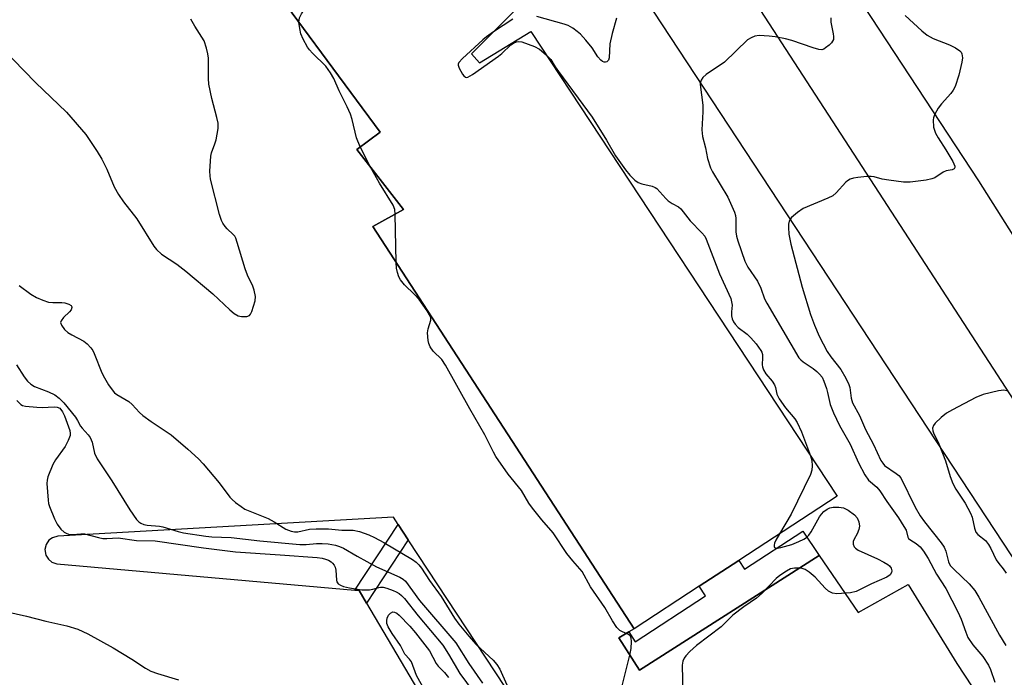
# Model space of a CAD drawing. Units: inches. Extents: x 1273764 to 1279764, y 521452 to 525452.
# Drawn here: x 1274044 to 1274296, y 523605 to 523773 of the extents above; entities that cross this region are included whole.
import ezdxf

# ---------------------------------------------------------------- set-up
doc = ezdxf.new("R2010")
doc.units = ezdxf.units.IN
doc.header["$MEASUREMENT"] = 0
for name, color, linetype in [('BLDG-Footprint', 5, 'Continuous'), ('TRANS-Non Street Sidewalk', 7, 'Continuous'), ('TRANS-Parking Lot', 4, 'Continuous'), ('TRANS-Road', 130, 'Continuous'), ('Undefined', 1, 'Continuous')]:
    doc.layers.add(name, color=color, linetype=linetype)

msp = doc.modelspace()

# ---------------------------------------------------------------- linework, layer by layer
at = {"layer": 'BLDG-Footprint', "elevation": 342.15}
msp.add_lwpolyline([(1274147.8, 523809.03), (1274172.89, 523777.87), (1274159.58, 523764.49), (1274161.59, 523762.17), (1274174.8, 523770.25), (1274253.35, 523651), (1274228.11, 523634.51), (1274218, 523627.91), (1274201.31, 523617), (1274134.25, 523720.23), (1274142.13, 523724.54), (1274130.17, 523740), (1274136.12, 523744.41), (1274102.92, 523789.45), (1274116.67, 523800.29), (1274121.57, 523794.9), (1274137.17, 523807.93), (1274141.22, 523803.3), (1274145.94, 523807.41)], close=True, dxfattribs=at)
at = {"layer": 'TRANS-Non Street Sidewalk'}
for points in [[(1274143.36, 523639.83), (1274132.67, 523623.56), (1274130.76, 523626.8), (1274129.66, 523626.9), (1274140.75, 523643.79)], [(1274248.72, 523635.79), (1274202.7, 523606.34), (1274197.37, 523614.67), (1274199.95, 523616.2), (1274201.54, 523613.65), (1274219.59, 523625.47), (1274218, 523627.91), (1274228.11, 523634.51), (1274229.56, 523632.28), (1274244.57, 523642.08)]]:
    msp.add_lwpolyline(points, close=True, dxfattribs=at)
at = {"layer": 'TRANS-Parking Lot'}
for points in [[(1274342.32, 523648.7, 0), (1274289.69, 523731.97, 0), (1274242.47, 523803.89, 0), (1274205.94, 523871.55, 0), (1274190.17, 523906.82, 0), (1274223.91, 523924.72, 0), (1274284.68, 523946.27, 0), (1274385.52, 523868.24, 0)], [(1274027.45, 523788.47, 0), (1274109.49, 523841.86, 0), (1274116.93, 523829.54, 0), (1274127.48, 523835.92, 0), (1274145.94, 523807.41, 0), (1274141.22, 523803.3, 0), (1274137.17, 523807.93, 0), (1274121.57, 523794.9, 0), (1274116.67, 523800.29, 0), (1274102.92, 523789.45, 0), (1274136.12, 523744.41, 0), (1274130.17, 523740, 0), (1274142.13, 523724.54, 0), (1274134.25, 523720.23, 0), (1274201.31, 523617, 0), (1274199.95, 523616.2, 0), (1274197.37, 523614.67, 0), (1274202.7, 523606.34, 0), (1274248.72, 523635.79, 0), (1274258.76, 523621.17, 0), (1274271.6, 523628.36, 0), (1274284.04, 523608.1, 0), (1274294.04, 523592.86, 0)], [(1274230.25, 523507.83, 0), (1274143.36, 523639.83, 0), (1274140.75, 523643.79, 0), (1274139.55, 523645.62, 0), (1274053.47, 523640.75, 0), (1274052.09, 523640.37, 0), (1274051.19, 523639.71, 0), (1274050.43, 523638.58, 0), (1274050.15, 523637.31, 0), (1274050.39, 523635.9, 0), (1274051.03, 523634.84, 0), (1274051.94, 523634.09, 0), (1274053.17, 523633.66, 0), (1274129.66, 523626.9, 0), (1274130.76, 523626.8, 0), (1274132.67, 523623.56, 0), (1274177.43, 523547.74, 0)]]:
    msp.add_polyline3d(points, dxfattribs=at)
at = {"layer": 'TRANS-Road'}
msp.add_lwpolyline([(1274040.57, 524105.57), (1274041.29, 524091.37), (1274043.82, 524079.31), (1274049.46, 524071.23), (1274057.16, 524065.55), (1274063.34, 524056.42), (1274063.43, 524049.85), (1274062.18, 524045.36), (1274062.27, 524038.52), (1274070.84, 524025.18), (1274197.87, 523830.85), (1274321.51, 523640.38), (1274324.24, 523636.32), (1274328.6, 523630.42), (1274335.13, 523622.64), (1274315.13, 523610.01), (1274020.9, 524057.26), (1273993.76, 524099.67)], dxfattribs=at)
at = {"layer": 'Undefined'}
for p, q in [((1274133.7, 523735.44, 342), (1274130.99, 523740.61, 342)), ((1274140.24, 523711, 342), (1274139.99, 523723.37, 342))]:
    msp.add_line(p, q, dxfattribs=at)
for points, elevation in [([(1274115.31, 523772.64), (1274115.33, 523773.19), (1274115.44, 523773.72), (1274115.94, 523774.76), (1274123.21, 523786.38), (1274124.51, 523788.62), (1274125.06, 523789.97), (1274126.54, 523794.44), (1274127.22, 523795.91), (1274127.83, 523796.7), (1274128.62, 523797.43), (1274134.53, 523802.14), (1274135.82, 523803.3), (1274136.14, 523803.71), (1274136.46, 523804.33), (1274137.02, 523806.4), (1274137.49, 523807.56)], 342), ([(1274130.99, 523740.61), (1274130.09, 523742.96), (1274128.94, 523747.69), (1274128.51, 523749.06), (1274127.67, 523750.92), (1274125.58, 523755.06), (1274124.29, 523758.16), (1274123.41, 523759.67), (1274122.23, 523761.34), (1274118.79, 523764.68), (1274118.03, 523765.53), (1274117.52, 523766.24), (1274116.39, 523768.31), (1274115.8, 523769.66), (1274115.49, 523771.01), (1274115.31, 523772.64)], 342), ([(1274170.18, 523773.39), (1274165.18, 523770.12)], 342), ([(1274196.77, 523773.69), (1274195.61, 523769.7), (1274195.01, 523767.09), (1274194.89, 523763.51), (1274194.7, 523762.88), (1274194.31, 523762.49), (1274193.96, 523762.37), (1274193.56, 523762.4), (1274193.16, 523762.57), (1274192.75, 523762.87), (1274192.01, 523763.75), (1274190.52, 523766.02), (1274188.87, 523768.03), (1274187.51, 523769.52), (1274186.65, 523770.28), (1274185.53, 523771.12), (1274184.4, 523771.75), (1274183.34, 523772.14), (1274176.29, 523774.08)], 342), ([(1274251.77, 523773.78), (1274251.75, 523772.64), (1274252.37, 523769.67), (1274252.44, 523768.92), (1274252.38, 523768.2), (1274252.19, 523767.74), (1274251.87, 523767.31), (1274251.27, 523766.72), (1274250.38, 523766.01), (1274249.91, 523765.73), (1274249.42, 523765.56), (1274248.62, 523765.6), (1274247.22, 523766.01), (1274241.75, 523767.94), (1274240.12, 523768.38), (1274237.49, 523768.86), (1274235.88, 523769.04), (1274233.34, 523769.18), (1274232.26, 523769.04), (1274231.29, 523768.66), (1274230.37, 523768.09), (1274224.46, 523762.41), (1274219.76, 523759.17), (1274218.88, 523758.42), (1274218.45, 523757.74), (1274218.3, 523757.24), (1274218.26, 523756.68), (1274218.88, 523751.36), (1274218.88, 523749.63), (1274218.68, 523745.01), (1274218.85, 523743.29), (1274219.58, 523740.38), (1274220.08, 523737.69), (1274220.83, 523735.28), (1274221.36, 523734.27), (1274225.31, 523727.74), (1274226.04, 523726.23), (1274227.01, 523723.86), (1274227.24, 523723.05), (1274227.36, 523722.23), (1274227.39, 523718.83), (1274227.5, 523717.77), (1274227.86, 523716.5), (1274229.69, 523711.34), (1274230.47, 523709.76), (1274232.94, 523706.16), (1274233.74, 523704.38), (1274234.74, 523701.66), (1274235.29, 523700.53), (1274243.57, 523686.55), (1274244.07, 523685.97), (1274244.66, 523685.45), (1274247.19, 523683.74), (1274248.15, 523683), (1274248.87, 523682.32), (1274249.47, 523681.52), (1274249.95, 523680.54), (1274250.61, 523678.68), (1274250.92, 523677.6), (1274251.56, 523674.58), (1274252.39, 523672.44), (1274253.92, 523669.18), (1274256.71, 523664.37), (1274258.85, 523659.56), (1274260.44, 523656.5), (1274261.38, 523655.12), (1274263.51, 523653.37), (1274264.32, 523652.35), (1274266.09, 523649.62), (1274269.05, 523645.47), (1274270.49, 523643.28), (1274271.02, 523642.27), (1274271.47, 523640.53), (1274271.69, 523640.16), (1274272.24, 523639.71), (1274273.63, 523638.88), (1274274.63, 523638.01), (1274275.49, 523636.93), (1274276.69, 523635.04), (1274278.88, 523631.05), (1274281.25, 523627.33), (1274284.34, 523621.36), (1274285.2, 523619.5), (1274286.33, 523616.12), (1274286.91, 523614.79), (1274288.13, 523612.87), (1274290.7, 523609.87), (1274292.15, 523607.64), (1274292.66, 523606.58), (1274293.82, 523603.27)], 340), ([(1274270.83, 523774.39), (1274275.1, 523770.39), (1274276.45, 523769.28), (1274278.02, 523768.47), (1274282.16, 523766.8), (1274283.68, 523766.07), (1274284.79, 523765.31), (1274285.13, 523764.93), (1274285.36, 523764.49), (1274285.52, 523763.45), (1274285.38, 523762.35), (1274284.54, 523759.01), (1274283.61, 523756.17), (1274283.12, 523755.22), (1274282.54, 523754.33), (1274280.14, 523751.68), (1274279.3, 523750.53), (1274278.31, 523748.84), (1274278.03, 523748.08), (1274277.96, 523747.56), (1274278.11, 523745.68), (1274278.3, 523744.9), (1274278.59, 523744.17), (1274279.27, 523742.92), (1274281.23, 523739.91), (1274283.06, 523736.91), (1274283.51, 523735.73), (1274283.52, 523735.33), (1274283.37, 523735.04), (1274282.85, 523734.77), (1274281.29, 523734.46), (1274280.52, 523734.17), (1274278.41, 523732.73), (1274277.63, 523732.4), (1274276.2, 523732.12), (1274272.11, 523731.56), (1274270.36, 523731.55), (1274266.59, 523732.06), (1274264.87, 523732.38), (1274262.86, 523732.97), (1274262.08, 523733.07), (1274260.94, 523733.04), (1274258.65, 523732.82), (1274257.52, 523732.64), (1274256.73, 523732.39), (1274256.02, 523731.97), (1274255.58, 523731.61), (1274253.11, 523728.83), (1274252.25, 523728.1), (1274250.94, 523727.45), (1274244.67, 523724.8), (1274243.2, 523723.82), (1274241.65, 523722.5), (1274241.29, 523722.07), (1274241.06, 523721.6), (1274240.9, 523720.81), (1274240.86, 523719.97), (1274240.94, 523718.24), (1274241.49, 523715.64), (1274244.38, 523704.67), (1274246.55, 523697.64), (1274247.52, 523694.91), (1274248.76, 523692.09), (1274250.83, 523688.17), (1274251.75, 523686.77), (1274254.34, 523683.53), (1274255.6, 523681.27), (1274256.32, 523679.7), (1274256.6, 523678.89), (1274256.97, 523676.14), (1274257.31, 523675.01), (1274259.06, 523671.74), (1274260.66, 523668.12), (1274262.72, 523664.24), (1274264.59, 523660.19), (1274265.05, 523659.45), (1274265.5, 523658.93), (1274268.5, 523656.87), (1274269.15, 523656.32), (1274269.66, 523655.69), (1274273.4, 523648.17), (1274274.67, 523645.94), (1274275.77, 523644.41), (1274280.07, 523639.01), (1274280.8, 523637.96), (1274281.24, 523636.95), (1274281.96, 523634.14), (1274282.37, 523633.27), (1274283.33, 523632.18), (1274287.26, 523628.55), (1274288.66, 523626.85), (1274289.72, 523625.14), (1274295.03, 523615.34), (1274296.64, 523612.7)], 338), ([(1274165.18, 523770.12), (1274163.41, 523768.87), (1274162.44, 523768.08), (1274157.24, 523763.3), (1274156.33, 523762.26), (1274156.16, 523761.82), (1274156.16, 523761.58), (1274156.4, 523760.83), (1274157.29, 523759.31), (1274157.63, 523758.87), (1274157.99, 523758.56), (1274158.19, 523758.48), (1274158.61, 523758.52), (1274159.78, 523759.17), (1274166.52, 523763.93), (1274167.36, 523764.64), (1274169.65, 523766.83), (1274170.38, 523767.28), (1274171.15, 523767.61), (1274171.68, 523767.71), (1274172.48, 523767.61), (1274175.73, 523766.41), (1274176.99, 523765.74), (1274178.75, 523764.25)], 342), ([(1274178.75, 523764.25), (1274179.9, 523763.02), (1274181.01, 523761.15), (1274181.84, 523759.94), (1274190.5, 523748.27), (1274194.2, 523742.35), (1274196.5, 523738.34), (1274199.06, 523734.76), (1274200.18, 523733.37), (1274201.42, 523732.09), (1274202.31, 523731.48), (1274203.28, 523731.12), (1274205.92, 523730.57), (1274206.66, 523730.26), (1274207.11, 523729.94), (1274209.43, 523727.36), (1274210.04, 523726.78), (1274211.06, 523726.07), (1274212.69, 523725.24), (1274213.3, 523724.77), (1274215.66, 523721.69), (1274218.68, 523718.57), (1274219.38, 523717.69), (1274219.76, 523716.92), (1274223.2, 523708.1), (1274226.05, 523701.75), (1274226.29, 523700.92), (1274226.39, 523700.05), (1274226.25, 523698.28), (1274226.29, 523697.25), (1274226.46, 523696.49), (1274226.74, 523695.77), (1274227.18, 523695.14), (1274227.99, 523694.33), (1274230.25, 523692.55), (1274231.24, 523691.66), (1274232.59, 523690.09), (1274233.8, 523688.43), (1274234.06, 523687.93), (1274234.2, 523687.4), (1274234.23, 523686.57), (1274234.12, 523684.75), (1274234.21, 523684.21), (1274234.49, 523683.42), (1274235.06, 523682.44), (1274236.68, 523680.54), (1274237.31, 523679.62), (1274237.56, 523678.9), (1274237.89, 523677.16), (1274238.5, 523675.97), (1274240.15, 523673.69), (1274242.49, 523670.86), (1274243.12, 523669.92), (1274244.18, 523667.5), (1274246.54, 523661.34)], 342), ([(1274139.99, 523723.37), (1274139.87, 523724.61), (1274139.45, 523725.71), (1274135.96, 523731.37), (1274133.7, 523735.44)], 342), ([(1274042.89, 523684.71), (1274044.8, 523681.64), (1274045.7, 523680.54), (1274046.5, 523679.75), (1274047.48, 523679.17), (1274051.07, 523677.77), (1274052.66, 523677.01), (1274053.79, 523676.18), (1274054.97, 523674.93), (1274057.96, 523671.31), (1274058.51, 523670.47), (1274059.3, 523668.98), (1274059.68, 523668.44), (1274061.25, 523666.77), (1274061.77, 523666.08), (1274062.27, 523664.84), (1274062.9, 523662.04), (1274063.58, 523660.58), (1274067.28, 523654.95), (1274071.94, 523647.48), (1274073.67, 523645.06), (1274074.27, 523644.42), (1274074.72, 523644.1), (1274075.52, 523643.77), (1274076.37, 523643.56), (1274079.55, 523643.31), (1274080.41, 523643.18), (1274084.33, 523641.98), (1274085.71, 523641.63), (1274091.39, 523640.76), (1274093, 523640.63), (1274097.94, 523640.43), (1274105.23, 523639.54), (1274115.51, 523638.64), (1274117.19, 523638.6), (1274119.81, 523638.84), (1274121.29, 523638.87), (1274122.76, 523638.76), (1274124.66, 523638.46), (1274125.74, 523638.14), (1274126.77, 523637.69), (1274130.2, 523635.62), (1274135.22, 523632.87), (1274141.19, 523630.25), (1274142.07, 523629.7), (1274142.63, 523629.18), (1274146.25, 523624.27), (1274155.56, 523613.36), (1274158.88, 523608.12), (1274162.4, 523603.05)], 344), ([(1274296.87, 523678.01), (1274296.1, 523678.24), (1274294.72, 523678.07), (1274290.77, 523677.08), (1274288.95, 523676.35), (1274282.96, 523673.18), (1274281.44, 523672.29), (1274280.05, 523671.17), (1274278.54, 523669.77), (1274278.04, 523669.12), (1274277.85, 523668.46), (1274277.92, 523667.8), (1274278.08, 523667.3), (1274279.4, 523664.49), (1274281.19, 523660.13), (1274282.35, 523656.09), (1274283.03, 523654.3), (1274283.77, 523652.84), (1274286.19, 523649.24), (1274287.57, 523646.67), (1274288, 523645.6), (1274288.56, 523642.84), (1274288.94, 523641.82), (1274289.46, 523641.2), (1274291.39, 523639.65), (1274292.2, 523638.58), (1274292.74, 523637.59), (1274294.12, 523634.68), (1274294.8, 523633.72), (1274295.97, 523632.35), (1274296.67, 523631.27)], 336), ([(1274042.94, 523675.58), (1274043.93, 523674.56), (1274044.4, 523674.3), (1274045.19, 523674.1), (1274048.04, 523673.82), (1274049.47, 523673.76), (1274052.51, 523673.95), (1274053.31, 523673.9), (1274053.97, 523673.57), (1274054.65, 523672.7), (1274055.14, 523671.64), (1274056.51, 523667.88), (1274056.66, 523667.11), (1274056.6, 523666.59), (1274056.13, 523665.29), (1274055.36, 523663.77), (1274052.83, 523660.35), (1274052.14, 523659.12), (1274050.86, 523655.97), (1274050.7, 523655.15), (1274050.67, 523654.31), (1274050.95, 523650.02), (1274051.09, 523649.18), (1274051.34, 523648.36), (1274052.64, 523645.17), (1274053.26, 523643.88), (1274054.26, 523642.53), (1274055.06, 523641.8), (1274055.73, 523641.44), (1274056.45, 523641.21), (1274057.24, 523641.15), (1274059.34, 523641.36), (1274060.27, 523641.33), (1274063.92, 523640.39), (1274065.04, 523640.18), (1274066.04, 523640.16), (1274068.97, 523640.34), (1274073.61, 523639.66), (1274078.45, 523639.54), (1274090.79, 523637.76), (1274095.59, 523637.2), (1274099, 523636.72), (1274110.52, 523635.98), (1274119.99, 523635.26), (1274121.22, 523635.1), (1274122.15, 523634.87), (1274122.91, 523634.58), (1274123.59, 523634.19), (1274123.94, 523633.86), (1274124.36, 523633.29), (1274124.56, 523632.82), (1274124.73, 523632), (1274124.9, 523629.47), (1274125, 523629.04), (1274125.37, 523628.54), (1274125.99, 523628.16), (1274126.77, 523627.87), (1274128.23, 523627.53), (1274130.3, 523627.12), (1274131.46, 523626.99), (1274133.42, 523627.01), (1274134.23, 523627.16), (1274135.78, 523627.63), (1274136.24, 523627.7), (1274136.9, 523627.66), (1274137.85, 523627.43), (1274139.47, 523626.85), (1274140.27, 523626.51), (1274141, 523626.08), (1274141.64, 523625.56), (1274142.42, 523624.76), (1274145.88, 523620.33), (1274152.18, 523612.76), (1274153.67, 523610.51), (1274156.55, 523605.52), (1274159.99, 523600.92)], 346), ([(1274246.54, 523661.34), (1274246.84, 523660.18), (1274246.94, 523658.79), (1274246.88, 523657.68), (1274246.56, 523656.58), (1274241.57, 523646.4), (1274238.57, 523641.34)], 342), ([(1274238.57, 523641.34), (1274237.62, 523639.72), (1274237.27, 523638.95), (1274237.16, 523638.49), (1274237.16, 523638.11), (1274237.3, 523637.83), (1274237.45, 523637.74), (1274238.11, 523637.71), (1274238.92, 523637.85), (1274241.69, 523638.64), (1274243.53, 523639.36), (1274244.79, 523639.99), (1274245.49, 523640.43), (1274246.07, 523640.98), (1274246.71, 523641.85), (1274248.85, 523645.71), (1274249.33, 523646.44), (1274249.9, 523647.05), (1274250.78, 523647.7), (1274251.51, 523648.05), (1274252.35, 523648.21), (1274253.82, 523648.24), (1274254.95, 523648.06), (1274256.2, 523647.43), (1274257.78, 523646.26), (1274258.49, 523645.43), (1274258.91, 523644.42), (1274259.08, 523643.34), (1274258.93, 523642.49), (1274258.51, 523641.38), (1274257.7, 523640), (1274257.44, 523639.38), (1274257.44, 523638.7), (1274257.72, 523638.03), (1274258.05, 523637.65), (1274258.72, 523637.21), (1274263.73, 523634.93), (1274265.35, 523634.12), (1274266.37, 523633.52), (1274266.8, 523633.16), (1274267.21, 523632.54), (1274267.39, 523631.86), (1274267.33, 523631.43), (1274266.97, 523630.86), (1274266.11, 523630.24), (1274262.13, 523628.51), (1274258.24, 523626.58), (1274256.81, 523626.26), (1274253.26, 523625.97), (1274252.17, 523626.11), (1274251.1, 523626.65), (1274250.27, 523627.42), (1274247.73, 523630.2), (1274246.14, 523631.56), (1274245.17, 523632.2), (1274244.12, 523632.51), (1274242.45, 523632.58), (1274241.37, 523632.36), (1274240.35, 523631.82), (1274238.62, 523630.66), (1274237.71, 523629.92), (1274234.12, 523626.16), (1274232.69, 523624.85), (1274229.44, 523622.59), (1274226.6, 523620.49), (1274223.64, 523617.52), (1274217.31, 523612.75), (1274215.61, 523611.2), (1274214.56, 523610.07), (1274214.12, 523609.42), (1274213.76, 523608.71), (1274213.56, 523607.62), (1274213.76, 523600.21)], 342), ([(1274030.23, 523623.65), (1274045.42, 523620.26), (1274050.39, 523618.96), (1274055.78, 523617.73), (1274058.57, 523616.91), (1274061.12, 523615.68), (1274067.66, 523612.08), (1274072.47, 523609.24), (1274075.94, 523606.85), (1274077.31, 523606.09), (1274078.99, 523605.5), (1274084.44, 523603.93)], 348), ([(1274147.53, 523601.3), (1274145.48, 523604.97), (1274144.15, 523608.54), (1274143.7, 523609.19), (1274142.44, 523610.49), (1274141.39, 523612.68), (1274139.2, 523615.82), (1274138.15, 523617.53), (1274137.88, 523618.32), (1274137.82, 523619.14), (1274137.92, 523619.69), (1274138.27, 523620.46), (1274138.78, 523621.04), (1274139.38, 523621.31), (1274139.8, 523621.28), (1274140.41, 523620.98), (1274140.98, 523620.48), (1274143.72, 523617.63), (1274145.2, 523615.97), (1274148.81, 523611.38), (1274150.47, 523608.07), (1274151, 523607.42), (1274152.6, 523605.81), (1274153.68, 523604.53)], 348)]:
    msp.add_lwpolyline(points, dxfattribs=dict(at, elevation=elevation))
for points in [[(1274039.16, 523765.99, 340), (1274047.77, 523757.18, 340), (1274055.7, 523749.55, 340), (1274060.66, 523743.83, 340), (1274063.55, 523739.47, 340), (1274064.78, 523737.49, 340), (1274066, 523734.9, 340), (1274067.93, 523730.4, 340), (1274069.05, 523728.41, 340), (1274070.32, 523726.5, 340), (1274073.71, 523722.18, 340), (1274078.06, 523715.2, 340), (1274078.76, 523714.29, 340), (1274080.04, 523713.15, 340), (1274083.97, 523710.51, 340), (1274086.28, 523708.79, 340), (1274093.18, 523702.9, 340), (1274097.58, 523698.83, 340), (1274098.73, 523697.89, 340), (1274099.73, 523697.33, 340), (1274100.54, 523697.11, 340), (1274101.92, 523697.1, 340), (1274102.61, 523697.35, 340), (1274102.92, 523697.71, 340), (1274103.26, 523698.42, 340), (1274104.04, 523701.18, 340), (1274104.14, 523702.28, 340), (1274103.83, 523703.89, 340), (1274103.44, 523704.93, 340), (1274102.14, 523707.7, 340), (1274101.5, 523709.36, 340), (1274099.5, 523716.11, 340), (1274099.11, 523717.19, 340), (1274098.84, 523717.69, 340), (1274098.45, 523718.17, 340), (1274096.89, 523719.6, 340), (1274096.37, 523720.18, 340), (1274095.79, 523721.04, 340), (1274095.45, 523721.73, 340), (1274094.96, 523723.27, 340), (1274092.63, 523732.38, 340), (1274092.49, 523733.24, 340), (1274092.46, 523734.41, 340), (1274092.69, 523738.23, 340), (1274092.87, 523739.07, 340), (1274093.75, 523741.38, 340), (1274094.05, 523742.48, 340), (1274094.55, 523745.32, 340), (1274094.59, 523746.74, 340), (1274094.28, 523748.17, 340), (1274092.95, 523753.03, 340), (1274092.19, 523756.76, 340), (1274092.07, 523758.2, 340), (1274092.1, 523763.39, 340), (1274091.95, 523764.53, 340), (1274091.62, 523765.94, 340), (1274090.99, 523767.83, 340), (1274088.57, 523771.59, 340), (1274087.59, 523773.42, 340)], [(1274197.85, 523600.99, 342), (1274200.18, 523610.23, 342), (1274200.55, 523611.98, 342), (1274200.58, 523613.75, 342), (1274200.48, 523614.58, 342), (1274200.33, 523615.06, 342), (1274200.2, 523615.27, 342), (1274199.83, 523615.56, 342), (1274198.09, 523616.27, 342), (1274197.62, 523616.53, 342), (1274196.85, 523617.33, 342), (1274195.72, 523619.04, 342), (1274193.75, 523622.46, 342), (1274190.12, 523627.72, 342), (1274187.98, 523631.66, 342), (1274185.54, 523634.4, 342), (1274183.99, 523636.35, 342), (1274180.52, 523641.6, 342), (1274177.61, 523644.96, 342), (1274175.19, 523647.92, 342), (1274174.28, 523649.26, 342), (1274172.39, 523652.45, 342), (1274169, 523656.65, 342), (1274165.8, 523661.22, 342), (1274165.17, 523662.32, 342), (1274163, 523666.78, 342), (1274159.1, 523673.44, 342), (1274152.89, 523684.64, 342), (1274151.93, 523686.05, 342), (1274149.76, 523688.23, 342), (1274149, 523689.38, 342), (1274148.66, 523690.15, 342), (1274148.44, 523690.96, 342), (1274148.25, 523692.93, 342), (1274148.41, 523693.97, 342), (1274149.14, 523696.14, 342), (1274149.17, 523696.61, 342), (1274149.04, 523697.11, 342), (1274148.18, 523698.57, 342), (1274146.11, 523701.44, 342), (1274144.91, 523702.76, 342), (1274142.4, 523705.22, 342), (1274141.36, 523706.57, 342), (1274140.95, 523707.31, 342), (1274140.57, 523708.4, 342), (1274140.34, 523709.54, 342), (1274140.24, 523711, 342)], [(1274043.52, 523705.04, 342), (1274046.53, 523702.86, 342), (1274047.99, 523701.97, 342), (1274049.63, 523701.29, 342), (1274051.04, 523700.84, 342), (1274052.17, 523700.68, 342), (1274054.45, 523700.72, 342), (1274055.28, 523700.64, 342), (1274056.26, 523700.29, 342), (1274056.84, 523699.91, 342), (1274057.06, 523699.59, 342), (1274057.09, 523699.42, 342), (1274056.92, 523698.87, 342), (1274056.49, 523698.36, 342), (1274054.9, 523696.84, 342), (1274054.28, 523695.99, 342), (1274054.16, 523695.55, 342), (1274054.37, 523694.88, 342), (1274055.2, 523693.78, 342), (1274056.04, 523692.99, 342), (1274057.03, 523692.39, 342), (1274060.15, 523690.82, 342), (1274061.02, 523690.12, 342), (1274061.96, 523689.1, 342), (1274062.42, 523688.41, 342), (1274062.81, 523687.62, 342), (1274064.78, 523682.7, 342), (1274065.39, 523681.36, 342), (1274066.47, 523679.63, 342), (1274067.65, 523677.97, 342), (1274068.03, 523677.54, 342), (1274068.59, 523677.09, 342), (1274071.67, 523675.33, 342), (1274072.5, 523674.57, 342), (1274074.43, 523672.49, 342), (1274075.28, 523671.73, 342), (1274077.37, 523670.21, 342), (1274082.51, 523666.77, 342), (1274086.79, 523663.09, 342), (1274089.55, 523660.56, 342), (1274090.77, 523659.32, 342), (1274094.87, 523654.41, 342), (1274097.6, 523650.8, 342), (1274098.18, 523650.18, 342), (1274099.07, 523649.41, 342), (1274100.47, 523648.34, 342), (1274101.46, 523647.73, 342), (1274107.41, 523645.28, 342), (1274108.94, 523644.46, 342), (1274111.96, 523642.58, 342), (1274113.3, 523642.01, 342), (1274114.16, 523641.85, 342), (1274115, 523641.84, 342), (1274118.04, 523642.52, 342), (1274119.74, 523642.65, 342), (1274122.87, 523642.6, 342), (1274126.27, 523642.32, 342), (1274129.25, 523642.29, 342), (1274130.83, 523641.93, 342), (1274133.25, 523641.11, 342), (1274134.66, 523640.46, 342), (1274137.07, 523639.13, 342), (1274144.41, 523634.8, 342), (1274145.37, 523634.12, 342), (1274146.07, 523633.44, 342), (1274146.74, 523632.55, 342), (1274148.79, 523629.36, 342), (1274151.77, 523625.29, 342), (1274155.21, 523619.74, 342), (1274156.33, 523618.14, 342), (1274158.86, 523615.08, 342), (1274160.74, 523612.94, 342), (1274165.12, 523608.91, 342), (1274166.09, 523607.85, 342), (1274166.84, 523606.65, 342), (1274168.65, 523602.6, 342)]]:
    msp.add_polyline3d(points, dxfattribs=at)

doc.saveas('drawing.dxf')
